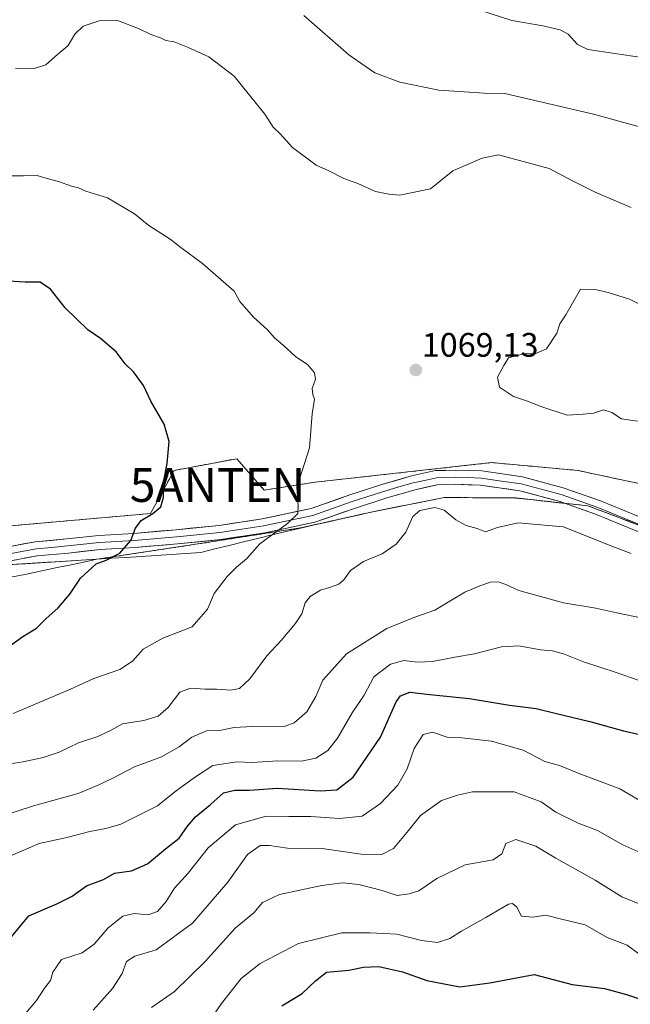
# Model space of a CAD drawing. Units: metres. Extents: x 617759 to 621214, y 4724807 to 4727180.
# Drawn here: x 618318 to 618498, y 4726076 to 4726367 of the extents above; entities that cross this region are included whole.
import ezdxf
from ezdxf.enums import TextEntityAlignment as Align

# ---------------------------------------------------------------- set-up
doc = ezdxf.new("R2010")
doc.units = ezdxf.units.M
doc.header["$MEASUREMENT"] = 0
doc.linetypes.add('TRAZOSX2', pattern=[1.5, 1, -0.5])
doc.layers.get('0').update_dxf_attribs({"lineweight": 5})
for name, color, linetype, lineweight in [('Antena puntual', 7, 'Continuous', 0), ('Arbolado forestal CxS', 92, 'Continuous', 0), ('Carátula', 7, 'Continuous', 5), ('Curva de nivel maestra', 36, 'Continuous', 30), ('Curva de nivel normal', 36, 'Continuous', 0), ('Instalación de energía eléctrica', 135, 'TRAZOSX2', 0), ('Instalación de energía eléctrica Cxs', 135, 'Continuous', 0), ('Layer 0', 7, 'Continuous', 0), ('Municipio', 9, 'Continuous', 13), ('Municipio CxS', 142, 'Continuous', 0), ('Núcleo urbano CxS', 19, 'Continuous', 0), ('Punto de cota en terreno', 7, 'Continuous', 0), ('Rótulo de punto de cota en terreno', 19, 'Continuous', 0)]:
    doc.layers.add(name, color=color, linetype=linetype, lineweight=lineweight)
doc.styles.add('Arial', font='txt', dxfattribs={"height": 0.2})

# ---------------------------------------------------------------- blocks, each defined once
blk = doc.blocks.new('*U150')
at = {"layer": 'Arbolado forestal CxS', "color": 92, "linetype": 'Continuous', "lineweight": 0}
blk.add_polyline3d([(618515.2031, 4726227.2625, 1067.1395), (618482.7879, 4726234.2089, 1067.2027), (618457.3189, 4726236.5245, 1067.1969), (618405.2227, 4726230.7365, 1069.219), (618390.1727, 4726228.4213, 1070.7088), (618382.0691, 4726237.6827, 1071.7336), (618363.5461, 4726234.2099, 1072.9102), (618356.5997, 4726221.4753, 1074.237), (618290.6115, 4726215.6875, 1082.4783), (618262.8269, 4726216.8453, 1086.8127), (618257.0389, 4726233.0531, 1086.4247), (618250.0927, 4726238.8415, 1086.211), (618209.5737, 4726243.4725, 1085.6416), (618201.4697, 4726229.5803, 1086.4964), (618141.2701, 4726241.1577, 1085.7953)], dxfattribs=at)
blk = doc.blocks.new('*U153')
at = {"layer": 'Arbolado forestal CxS', "color": 92, "linetype": 'Continuous', "lineweight": 0}
blk.add_polyline3d([(618181.9549, 4726221.5189, 1087.3209), (618212.0817, 4726216.6983, 1086.2842), (618237.3881, 4726208.8653, 1086.268), (618262.0921, 4726202.8397, 1085.3452), (618306.6799, 4726205.8521, 1079.0442), (618340.7359, 4726207.9655, 1074.6014), (618370.5489, 4726212.4793, 1072.4182), (618400.8559, 4726217.2249, 1068.1296), (618421.7059, 4726221.9047, 1066.14), (618443.3159, 4726226.2245, 1065.363), (618447.6113, 4726226.1939, 1065.8377), (618464.4257, 4726226.0743, 1065.685), (618485.7257, 4726223.7743, 1066.3208), (618509.4953, 4726214.7941, 1066.0688)], dxfattribs=at)
blk = doc.blocks.new('*U171')
at = {"layer": 'Curva de nivel normal', "color": 36, "linetype": 'Continuous', "lineweight": 0}
blk.add_polyline3d([(618339.7, 4726074.72, 1040), (618345.41, 4726081.07, 1040), (618348.17, 4726085.52, 1040), (618349.5, 4726089.09, 1040), (618352, 4726090.7, 1040), (618358.28, 4726092.56, 1040), (618368.98, 4726100.46, 1040), (618379.38, 4726112.55, 1040), (618385.19, 4726120.7, 1040), (618389, 4726123.35, 1040), (618391.77, 4726123.42, 1040), (618397.02, 4726122.56, 1040), (618407.29, 4726122.47, 1040), (618418.84, 4726120.86, 1040), (618424.89, 4726120.69, 1040), (618428.3, 4726122.49, 1040), (618432.74, 4726127.8, 1040), (618436.3, 4726132.27, 1040), (618442.53, 4726136.68, 1040), (618447.29, 4726138.24, 1040), (618451.65, 4726139.22, 1040), (618463.99, 4726139.24, 1040), (618471.99, 4726136.25, 1040), (618476.33, 4726133.24, 1040), (618482.83, 4726130.02, 1040), (618488.58, 4726127.77, 1040), (618496.1, 4726123.56, 1040), (618505.83, 4726119.26, 1040)], dxfattribs=at)
blk = doc.blocks.new('*U174')
at = {"layer": 'Curva de nivel normal', "color": 36, "linetype": 'Continuous', "lineweight": 0}
for points in [[(618312.04, 4726131.89, 1060), (618322.05, 4726135.05, 1060), (618335.25, 4726138.7, 1060), (618341.28, 4726141.27, 1060), (618345.65, 4726143.35, 1060), (618351.88, 4726146.61, 1060), (618359.84, 4726149.56, 1060), (618365.07, 4726152.53, 1060), (618368.77, 4726155.38, 1060), (618373.11, 4726157.22, 1060), (618377, 4726157.36, 1060), (618381.25, 4726158.27, 1060), (618386.66, 4726158.58, 1060), (618396.33, 4726158.65, 1060), (618399.01, 4726159.67, 1060), (618402.73, 4726162.83, 1060), (618405.44, 4726167.42, 1060), (618407.46, 4726172.25, 1060), (618414.51, 4726179.99, 1060), (618426.33, 4726187.55, 1060), (618434.66, 4726190.83, 1060), (618440.57, 4726192.89, 1060), (618449.38, 4726198.26, 1060), (618453.82, 4726200.09, 1060), (618457.02, 4726201.2, 1060), (618459.21, 4726201.27, 1060), (618461.49, 4726200.54, 1060), (618465.35, 4726198.75, 1060), (618478.56, 4726195.11, 1060), (618488.11, 4726193.55, 1060), (618494.27, 4726192.11, 1060), (618501.84, 4726190.52, 1060)], [(618505.35, 4726334.62, 1060), (618487.38, 4726339.55, 1060), (618461.26, 4726345.63, 1060), (618455.14, 4726345.7, 1060), (618441.73, 4726346.63, 1060), (618430.26, 4726348.94, 1060), (618422.88, 4726351.68, 1060), (618415.15, 4726357.06, 1060), (618401.88, 4726368.71, 1060)]]:
    blk.add_polyline3d(points, dxfattribs=at)
blk = doc.blocks.new('*U178')
at = {"layer": 'Curva de nivel normal', "color": 36, "linetype": 'Continuous', "lineweight": 0}
for points in [[(618314.31, 4726119.92, 1055), (618323.72, 4726123.92, 1055), (618331.53, 4726125.66, 1055), (618338.66, 4726127.54, 1055), (618343.44, 4726128.39, 1055), (618347.78, 4726129.67, 1055), (618352.11, 4726131.88, 1055), (618358.66, 4726135.08, 1055), (618363.79, 4726139.28, 1055), (618369.61, 4726143.48, 1055), (618374.95, 4726146.98, 1055), (618382.14, 4726148.09, 1055), (618386.62, 4726147.94, 1055), (618394.22, 4726148.4, 1055), (618401.2, 4726148.27, 1055), (618405.41, 4726149.14, 1055), (618408.97, 4726151.47, 1055), (618411.83, 4726155.14, 1055), (618416.12, 4726162.58, 1055), (618419.65, 4726167.84, 1055), (618422.52, 4726173.18, 1055), (618427.43, 4726176.98, 1055), (618431.42, 4726178.04, 1055), (618435.3, 4726177.53, 1055), (618439.85, 4726177.78, 1055), (618446.49, 4726179.05, 1055), (618452.29, 4726180.01, 1055), (618460.19, 4726182.08, 1055), (618465.34, 4726182.37, 1055), (618471.72, 4726181.17, 1055), (618475.33, 4726180.87, 1055), (618478.52, 4726179.97, 1055), (618484.44, 4726177.63, 1055), (618494.09, 4726174.52, 1055), (618503.17, 4726171.39, 1055)], [(618501.72, 4726356.26, 1055), (618485.72, 4726358.63, 1055), (618482.71, 4726360.06, 1055), (618479.92, 4726363.14, 1055), (618477.6, 4726364.44, 1055), (618472.44, 4726365.61, 1055), (618463.28, 4726367.2, 1055), (618444.66, 4726373.2, 1055)]]:
    blk.add_polyline3d(points, dxfattribs=at)
blk = doc.blocks.new('*U179')
at = {"layer": 'Curva de nivel normal', "color": 36, "linetype": 'Continuous', "lineweight": 0}
blk.add_polyline3d([(618318.64, 4726072.52, 1045), (618322.92, 4726077.52, 1045), (618325.25, 4726081.19, 1045), (618327.08, 4726083.52, 1045), (618327.7, 4726085.98, 1045), (618330.34, 4726089.7, 1045), (618336.38, 4726091.68, 1045), (618339.97, 4726094.19, 1045), (618344.06, 4726099.08, 1045), (618348.4, 4726102.47, 1045), (618351.79, 4726103.3, 1045), (618355.92, 4726102.91, 1045), (618358.62, 4726103.88, 1045), (618361.19, 4726106.83, 1045), (618363.66, 4726110.72, 1045), (618367.66, 4726115.18, 1045), (618373.66, 4726122.73, 1045), (618381.66, 4726129.52, 1045), (618390.7, 4726132.06, 1045), (618397.48, 4726131.95, 1045), (618403.98, 4726131.96, 1045), (618412.44, 4726131.39, 1045), (618419.12, 4726132.08, 1045), (618424.5, 4726135.83, 1045), (618429.58, 4726141.18, 1045), (618432.34, 4726146, 1045), (618434.49, 4726152.03, 1045), (618437.15, 4726156.17, 1045), (618439.85, 4726156.91, 1045), (618444.21, 4726155.4, 1045), (618448.54, 4726155.22, 1045), (618457.32, 4726154.19, 1045), (618466.65, 4726151.56, 1045), (618472.99, 4726148.22, 1045), (618477.32, 4726147.04, 1045), (618483.32, 4726144.6, 1045), (618495.18, 4726140.13, 1045), (618501.07, 4726136.68, 1045)], dxfattribs=at)
blk = doc.blocks.new('*U182')
at = {"layer": 'Curva de nivel normal', "color": 36, "linetype": 'Continuous', "lineweight": 0}
blk.add_polyline3d([(618374.14, 4726071.68, 1030), (618377.58, 4726076.66, 1030), (618383.33, 4726084.1, 1030), (618389.01, 4726088.5, 1030), (618400.3, 4726094.45, 1030), (618413.06, 4726097.59, 1030), (618421.43, 4726097.56, 1030), (618429.33, 4726097.21, 1030), (618436.66, 4726095.28, 1030), (618441.32, 4726094.75, 1030), (618444.99, 4726095.91, 1030), (618448.39, 4726098.04, 1030), (618455.59, 4726102.06, 1030), (618462.3, 4726105.99, 1030), (618463.52, 4726106.24, 1030), (618464.72, 4726105.17, 1030), (618466.13, 4726102.48, 1030), (618469.38, 4726102.18, 1030), (618473.32, 4726102.76, 1030), (618477.99, 4726101.6, 1030), (618484.99, 4726099.96, 1030), (618491.43, 4726096.16, 1030), (618497.35, 4726093.88, 1030), (618500.8, 4726091.33, 1030)], dxfattribs=at)
blk = doc.blocks.new('*U198')
at = {"layer": 'Curva de nivel normal', "color": 36, "linetype": 'Continuous', "lineweight": 0}
blk.add_polyline3d([(618356.87, 4726075.52, 1035), (618363.68, 4726080.18, 1035), (618372.79, 4726089.18, 1035), (618381.58, 4726098.98, 1035), (618387.09, 4726103.51, 1035), (618389.65, 4726106.5, 1035), (618394.68, 4726108.93, 1035), (618407.18, 4726111.57, 1035), (618413.33, 4726112.32, 1035), (618418.08, 4726111.86, 1035), (618425, 4726110.06, 1035), (618429.41, 4726108.62, 1035), (618433, 4726109.12, 1035), (618435.86, 4726110, 1035), (618441.1, 4726113.62, 1035), (618449.51, 4726117.67, 1035), (618457.82, 4726119.14, 1035), (618460.31, 4726120.9, 1035), (618461.52, 4726124, 1035), (618464.43, 4726125.11, 1035), (618470.36, 4726123.22, 1035), (618476.26, 4726119.64, 1035), (618487.92, 4726113.08, 1035), (618495.76, 4726108.16, 1035), (618501.56, 4726105.81, 1035)], dxfattribs=at)
blk = doc.blocks.new('*U199')
at = {"layer": 'Curva de nivel maestra', "color": 36, "linetype": 'Continuous', "lineweight": 30}
blk.add_polyline3d([(618395.4, 4726075.94, 1025), (618401.36, 4726079.62, 1025), (618405.29, 4726083.34, 1025), (618408.52, 4726085.93, 1025), (618415.19, 4726086.53, 1025), (618419.46, 4726087.39, 1025), (618424, 4726087.63, 1025), (618430.98, 4726086.06, 1025), (618438.18, 4726083.49, 1025), (618447.94, 4726081.6, 1025), (618456.79, 4726082.82, 1025), (618469.89, 4726085.2, 1025), (618481.11, 4726082.32, 1025), (618490.63, 4726081.1, 1025), (618497.13, 4726079.36, 1025), (618502.14, 4726077.69, 1025)], dxfattribs=at)
blk = doc.blocks.new('*U202')
at = {"layer": 'Curva de nivel maestra', "color": 36, "linetype": 'Continuous', "lineweight": 30}
blk.add_polyline3d([(618315.07, 4726095.76, 1050), (618320.62, 4726102.62, 1050), (618328.9, 4726106.12, 1050), (618333.47, 4726108.39, 1050), (618337.66, 4726111.48, 1050), (618342.66, 4726113.32, 1050), (618346, 4726115.16, 1050), (618351, 4726115.89, 1050), (618355.66, 4726117.98, 1050), (618361, 4726122.43, 1050), (618365.03, 4726125.58, 1050), (618367.48, 4726129.13, 1050), (618369.92, 4726131.84, 1050), (618374.35, 4726135.51, 1050), (618378.11, 4726138.91, 1050), (618381.46, 4726139.77, 1050), (618385.84, 4726139.76, 1050), (618394.1, 4726140.28, 1050), (618406.72, 4726139.57, 1050), (618411.62, 4726139.83, 1050), (618416.39, 4726143.53, 1050), (618424.52, 4726155.39, 1050), (618429.17, 4726165.85, 1050), (618430.43, 4726167.57, 1050), (618433.16, 4726168.71, 1050), (618439.12, 4726167.96, 1050), (618450.76, 4726166.79, 1050), (618462.58, 4726164.88, 1050), (618470.52, 4726163.87, 1050), (618476.13, 4726162.46, 1050), (618486.74, 4726159.88, 1050), (618496.3, 4726157.23, 1050), (618504.54, 4726155.4, 1050)], dxfattribs=at)
blk = doc.blocks.new('5PATER')
at = {"layer": 'Carátula', "linetype": 'Continuous', "lineweight": 5}
h = blk.add_hatch(color=250, dxfattribs=at)
edge = h.paths.add_edge_path()
edge.add_ellipse((0, 0.01), major_axis=(-1.33, -1.34), ratio=0.999422, start_angle=0, end_angle=360)
blk = doc.blocks.new('5ANTEN')
blk.add_text('5ANTEN', height=10).set_placement((0, 0), align=Align.MIDDLE_CENTER)

msp = doc.modelspace()

# ---------------------------------------------------------------- linework, layer by layer
at = {"layer": 'Arbolado forestal CxS', "color": 92, "linetype": 'Continuous', "lineweight": 0}
for points in [[(618141.27, 4726241.16, 1085.8), (618201.47, 4726229.58, 1086.5), (618209.57, 4726243.47, 1085.64), (618250.09, 4726238.84, 1086.21), (618257.04, 4726233.05, 1086.42), (618262.83, 4726216.85, 1086.81), (618290.61, 4726215.69, 1082.48), (618356.6, 4726221.48, 1074.24), (618363.55, 4726234.21, 1072.91), (618382.07, 4726237.68, 1071.73), (618390.17, 4726228.42, 1070.71), (618405.22, 4726230.74, 1069.22), (618457.32, 4726236.52, 1067.2), (618482.79, 4726234.21, 1067.2), (618515.2, 4726227.26, 1067.14)], [(618030.84, 4726237.09, 1098.37), (618051.8, 4726233.38, 1095.04), (618077.19, 4726230.05, 1091.71), (618110.05, 4726227.95, 1088.98), (618146.41, 4726226.94, 1088.61), (618181.95, 4726221.52, 1087.32), (618212.08, 4726216.7, 1086.28), (618237.39, 4726208.87, 1086.27), (618262.09, 4726202.84, 1085.35), (618306.68, 4726205.85, 1079.04), (618340.74, 4726207.97, 1074.6), (618370.55, 4726212.48, 1072.42), (618400.86, 4726217.22, 1068.13), (618421.71, 4726221.9, 1066.14), (618443.32, 4726226.22, 1065.36), (618447.61, 4726226.19, 1065.84), (618464.43, 4726226.07, 1065.68), (618485.73, 4726223.77, 1066.32), (618509.5, 4726214.79, 1066.07)]]:
    msp.add_polyline3d(points, dxfattribs=at)
at = {"layer": 'Curva de nivel maestra', "color": 36, "linetype": 'Continuous', "lineweight": 30}
msp.add_polyline3d([(618313.98, 4726181.62, 1075), (618318.84, 4726185.18, 1075), (618322.87, 4726187.63, 1075), (618325.66, 4726190.32, 1075), (618329.29, 4726193.6, 1075), (618332.81, 4726197.64, 1075), (618335.94, 4726202.41, 1075), (618340.56, 4726206.6, 1075), (618343.53, 4726207.66, 1075), (618347.48, 4726209.79, 1075), (618350.77, 4726213.5, 1075), (618352.16, 4726217.15, 1075), (618353.84, 4726219.44, 1075), (618357.27, 4726221.48, 1075), (618359.62, 4726223.5, 1075), (618360.43, 4726226.17, 1075), (618360.49, 4726231.2, 1075), (618361.46, 4726236.3, 1075), (618362.12, 4726242.8, 1075), (618360.62, 4726247.88, 1075), (618356.64, 4726254.7, 1075), (618354.49, 4726259.31, 1075), (618351.55, 4726263.36, 1075), (618349.1, 4726265.68, 1075), (618346.45, 4726269.28, 1075), (618341.85, 4726273.25, 1075), (618338.04, 4726275.79, 1075), (618331.43, 4726282.3, 1075), (618327.04, 4726287.8, 1075), (618324.01, 4726289.88, 1075), (618319.58, 4726289.9, 1075), (618309.6, 4726290.47, 1075)], dxfattribs=at)
at = {"layer": 'Curva de nivel normal', "color": 36, "linetype": 'Continuous', "lineweight": 0}
for points in [[(618498.52, 4726311.9, 1065), (618487.92, 4726316.43, 1065), (618481.22, 4726319.76, 1065), (618474.32, 4726323.45, 1065), (618459.32, 4726327.49, 1065), (618454.57, 4726326.46, 1065), (618445.87, 4726322.78, 1065), (618439.25, 4726317.43, 1065), (618430.26, 4726315.53, 1065), (618427, 4726315.86, 1065), (618423.01, 4726316.62, 1065), (618417.8, 4726319.05, 1065), (618413.68, 4726320.51, 1065), (618409.29, 4726322.78, 1065), (618405.54, 4726324.41, 1065), (618398.48, 4726329.68, 1065), (618394.84, 4726333.66, 1065), (618392.84, 4726335.67, 1065), (618390.36, 4726339.52, 1065), (618381.3, 4726350.74, 1065), (618373.78, 4726356.4, 1065), (618367.51, 4726359.26, 1065), (618363.55, 4726360.92, 1065), (618361.14, 4726361.27, 1065), (618359.56, 4726362.06, 1065), (618356.65, 4726363.03, 1065), (618353.22, 4726364.69, 1065), (618346.66, 4726367.31, 1065), (618341.47, 4726367.12, 1065), (618336.71, 4726365.48, 1065), (618334.26, 4726363.16, 1065), (618332.28, 4726359.82, 1065), (618329.11, 4726357.16, 1065), (618325.65, 4726354.04, 1065), (618322.24, 4726353, 1065), (618316.76, 4726353.14, 1065)], [(618316.01, 4726162.34, 1070), (618333, 4726169.54, 1070), (618339.87, 4726172.77, 1070), (618347.48, 4726175.41, 1070), (618351.3, 4726177.84, 1070), (618354.4, 4726181.36, 1070), (618360.21, 4726184.6, 1070), (618368.86, 4726188.03, 1070), (618373.4, 4726193.17, 1070), (618375.43, 4726197.83, 1070), (618379.19, 4726202.83, 1070), (618381.87, 4726205.57, 1070), (618385.03, 4726208.18, 1070), (618388.88, 4726212.48, 1070), (618397, 4726218.56, 1070), (618400.05, 4726221.5, 1070), (618400.16, 4726223.83, 1070), (618399.84, 4726229.17, 1070), (618403.55, 4726240.93, 1070), (618404.32, 4726250.92, 1070), (618405.06, 4726255.23, 1070), (618404.48, 4726256.66, 1070), (618404.31, 4726258.42, 1070), (618405.35, 4726261.16, 1070), (618405.06, 4726263.07, 1070), (618403.01, 4726265.41, 1070), (618399.42, 4726267.92, 1070), (618395.75, 4726271.26, 1070), (618393.24, 4726273.41, 1070), (618391.07, 4726275.9, 1070), (618387.02, 4726279.53, 1070), (618383.01, 4726284.18, 1070), (618381.31, 4726287.15, 1070), (618371.9, 4726295.4, 1070), (618365.58, 4726300.08, 1070), (618362.4, 4726302.56, 1070), (618356.11, 4726306.61, 1070), (618351.9, 4726310.06, 1070), (618343.93, 4726314.76, 1070), (618337.53, 4726316.77, 1070), (618335.28, 4726317.76, 1070), (618333.26, 4726318.21, 1070), (618329.4, 4726319.59, 1070), (618325.71, 4726320.58, 1070), (618323.15, 4726321.39, 1070), (618319.04, 4726321.26, 1070), (618310.67, 4726321.26, 1070)], [(618506.89, 4726280.44, 1070), (618498.04, 4726284.8, 1070), (618491.76, 4726286.76, 1070), (618487.87, 4726287.65, 1070), (618483.6, 4726287.78, 1070), (618479.21, 4726280.17, 1070), (618477.45, 4726277.5, 1070), (618476.6, 4726274.8, 1070), (618473.5, 4726270.2, 1070), (618470.39, 4726268.78, 1070), (618466.84, 4726268.7, 1070), (618462.34, 4726267.49, 1070), (618460.95, 4726265.18, 1070), (618459.09, 4726261.76, 1070), (618459.68, 4726258.86, 1070), (618463.77, 4726256.02, 1070), (618467.65, 4726254.74, 1070), (618472.13, 4726253.02, 1070), (618479.58, 4726250.5, 1070), (618484.35, 4726250.8, 1070), (618487.44, 4726251.11, 1070), (618490.36, 4726252.16, 1070), (618492.82, 4726251.3, 1070), (618495.67, 4726249.48, 1070), (618500.42, 4726248.79, 1070)], [(618309.96, 4726146.7, 1065), (618318.98, 4726148.06, 1065), (618324.91, 4726149.34, 1065), (618329.65, 4726151, 1065), (618335.33, 4726153.73, 1065), (618341, 4726155.55, 1065), (618345, 4726157.49, 1065), (618348.33, 4726159.32, 1065), (618354.6, 4726160.32, 1065), (618358.8, 4726161.63, 1065), (618361.81, 4726164.2, 1065), (618365.24, 4726168.71, 1065), (618368.37, 4726169.88, 1065), (618372.68, 4726169.53, 1065), (618376.08, 4726169.59, 1065), (618380.29, 4726169.24, 1065), (618382.86, 4726169.76, 1065), (618385.96, 4726172.67, 1065), (618390.94, 4726179.47, 1065), (618395.13, 4726184, 1065), (618399.28, 4726188.84, 1065), (618401.24, 4726191.83, 1065), (618402.29, 4726195.05, 1065), (618403.76, 4726196.97, 1065), (618406.78, 4726198.81, 1065), (618409.48, 4726199.58, 1065), (618412.2, 4726200.64, 1065), (618413.72, 4726201.9, 1065), (618415.66, 4726204.6, 1065), (618419.46, 4726207.34, 1065), (618424.95, 4726209.57, 1065), (618429.12, 4726212.45, 1065), (618431.97, 4726215.99, 1065), (618434.01, 4726220.64, 1065), (618436.13, 4726222.38, 1065), (618440.58, 4726223.26, 1065), (618443.28, 4726222.47, 1065), (618446.75, 4726219.6, 1065), (618449.84, 4726217.99, 1065), (618453.04, 4726217.06, 1065), (618455.54, 4726216.08, 1065), (618459.04, 4726217.4, 1065), (618465.13, 4726218.7, 1065), (618478.51, 4726217.58, 1065), (618491.58, 4726212.34, 1065), (618498.55, 4726209.7, 1065)]]:
    msp.add_polyline3d(points, dxfattribs=at)
at = {"layer": 'Instalación de energía eléctrica', "color": 135, "linetype": 'TRAZOSX2', "lineweight": 0}
for points in [[(618515.2, 4726227.26, 1067.99), (618482.79, 4726234.21, 1067.88), (618457.32, 4726236.52, 1067.81), (618405.22, 4726230.74, 1069.24), (618390.17, 4726228.42, 1071.2), (618382.07, 4726237.68, 1072.26), (618363.55, 4726234.21, 1074.25), (618356.6, 4726221.48, 1074.96), (618290.61, 4726215.69, 1083.19), (618262.83, 4726216.85, 1087.26), (618257.04, 4726233.05, 1086.28), (618250.09, 4726238.84, 1085.96), (618209.57, 4726243.47, 1083.96), (618201.47, 4726229.58, 1086.04), (618141.27, 4726241.16, 1085.06)], [(618181.95, 4726221.52, 1087.5), (618212.08, 4726216.7, 1086.37), (618237.39, 4726208.87, 1086.43), (618262.09, 4726202.84, 1085.68), (618306.68, 4726205.85, 1079.77), (618340.74, 4726207.97, 1075.08), (618370.55, 4726212.48, 1072.73), (618400.86, 4726217.22, 1068.85), (618421.71, 4726221.9, 1066.89), (618443.32, 4726226.22, 1065.78), (618447.61, 4726226.19, 1066.21), (618464.43, 4726226.07, 1066.29), (618485.73, 4726223.77, 1066.57), (618509.5, 4726214.79, 1066.38)]]:
    msp.add_polyline3d(points, dxfattribs=at)
at = {"layer": 'Instalación de energía eléctrica Cxs', "color": 135, "linetype": 'Continuous', "lineweight": 0}
for points in [[(618141.27, 4726241.16, 1085.06), (618201.47, 4726229.58, 1086.04), (618209.57, 4726243.47, 1083.96), (618250.09, 4726238.84, 1085.96), (618257.04, 4726233.05, 1086.28), (618262.83, 4726216.85, 1087.26), (618290.61, 4726215.69, 1083.19), (618356.6, 4726221.48, 1074.96), (618363.55, 4726234.21, 1074.25), (618382.07, 4726237.68, 1072.26), (618390.17, 4726228.42, 1071.2), (618405.22, 4726230.74, 1069.24), (618457.32, 4726236.52, 1067.81), (618482.79, 4726234.21, 1067.88), (618515.2, 4726227.26, 1067.99)], [(618509.5, 4726214.79, 1066.38), (618485.73, 4726223.77, 1066.57), (618464.43, 4726226.07, 1066.29), (618447.61, 4726226.19, 1066.21), (618443.32, 4726226.22, 1065.78), (618421.71, 4726221.9, 1066.89), (618400.86, 4726217.22, 1068.85), (618370.55, 4726212.48, 1072.73), (618340.74, 4726207.97, 1075.08), (618306.68, 4726205.85, 1079.77), (618262.09, 4726202.84, 1085.68), (618237.39, 4726208.87, 1086.43), (618212.08, 4726216.7, 1086.37), (618181.95, 4726221.52, 1087.5)]]:
    msp.add_polyline3d(points, dxfattribs=at)
at = {"layer": 'Layer 0', "linetype": 'Continuous', "lineweight": 0}
for points in [[(618312.37, 4726211.22), (618322.5, 4726213.11), (618331.91, 4726213.97), (618341.35, 4726215), (618351.64, 4726215.6), (618364.12, 4726216.71), (618376.82, 4726217.93), (618389.57, 4726219.92), (618403.99, 4726222.95), (618415.18, 4726226.88), (618425.19, 4726230.13), (618433.66, 4726232.59), (618440.75, 4726234.15), (618446.6, 4726234.3), (618454.44, 4726234.05), (618466.48, 4726232.29), (618478.43, 4726229.12), (618489.47, 4726225.24), (618504.82, 4726218.93)], [(618312.79, 4726209.17), (618322.79, 4726211.04), (618327.49, 4726211.47), (618332.12, 4726211.89), (618336.81, 4726212.4), (618341.53, 4726212.92), (618346.67, 4726213.22), (618351.79, 4726213.51), (618364.32, 4726214.63), (618377.08, 4726215.85), (618383.57, 4726216.87), (618389.95, 4726217.86), (618404.56, 4726220.93), (618415.85, 4726224.9), (618420.8, 4726226.51), (618425.81, 4726228.13), (618429.95, 4726229.33), (618434.18, 4726230.56), (618437.46, 4726231.29), (618441.01, 4726232.07), (618443.93, 4726232.14), (618446.59, 4726232.21), (618450.34, 4726232.09), (618454.26, 4726231.97), (618460.28, 4726231.09), (618466.06, 4726230.24), (618477.81, 4726227.12), (618488.73, 4726223.29), (618496.4, 4726220.13), (618504.11, 4726216.97)], [(618503.39, 4726215), (618487.98, 4726221.33), (618477.19, 4726225.12), (618465.64, 4726228.18), (618454.07, 4726229.88), (618446.58, 4726230.11), (618441.26, 4726229.98), (618434.7, 4726228.53), (618426.42, 4726226.13), (618416.52, 4726222.91), (618405.12, 4726218.91), (618390.32, 4726215.8), (618377.34, 4726213.77), (618364.51, 4726212.54), (618351.94, 4726211.42), (618341.7, 4726210.83), (618332.33, 4726209.8), (618323.07, 4726208.96), (618313.2, 4726207.12)]]:
    msp.add_lwpolyline(points, dxfattribs=at)
for points in [[(618315.75, 4726211.85, 1078.68), (618319.12, 4726212.48, 1078.23), (618322.5, 4726213.11, 1077.82), (618327.21, 4726213.54, 1077.32), (618331.91, 4726213.97, 1076.88), (618336.63, 4726214.49, 1076.34), (618341.35, 4726215, 1075.88), (618344.78, 4726215.2, 1075.58), (618348.21, 4726215.4, 1075.25), (618351.64, 4726215.6, 1074.9), (618355.8, 4726215.97, 1074.44), (618359.96, 4726216.34, 1073.99), (618364.12, 4726216.71, 1073.51), (618368.35, 4726217.12, 1073.05), (618372.59, 4726217.52, 1072.62), (618376.82, 4726217.93, 1072.17), (618381.07, 4726218.59, 1071.8), (618385.32, 4726219.26, 1071.35), (618389.57, 4726219.92, 1070.82), (618394.38, 4726220.93, 1070.29), (618399.18, 4726221.94, 1069.83), (618403.99, 4726222.95, 1069.47), (618407.72, 4726224.26, 1069.15), (618411.45, 4726225.57, 1068.87), (618415.18, 4726226.88, 1068.53), (618418.52, 4726227.96, 1068.31), (618421.85, 4726229.05, 1068.18), (618425.19, 4726230.13, 1067.85), (618429.43, 4726231.36, 1067.49), (618433.66, 4726232.59, 1067.36), (618437.21, 4726233.37, 1067.44), (618440.75, 4726234.15, 1067.47), (618443.68, 4726234.23, 1067.46), (618446.6, 4726234.3, 1067.44), (618450.52, 4726234.18, 1067.37), (618454.44, 4726234.05, 1067.37), (618458.45, 4726233.46, 1067.24), (618462.47, 4726232.88, 1067.11), (618466.48, 4726232.29, 1067.01), (618470.46, 4726231.23, 1066.95), (618474.45, 4726230.18, 1066.97), (618478.43, 4726229.12, 1066.88), (618482.11, 4726227.83, 1066.67), (618485.79, 4726226.53, 1066.6), (618489.47, 4726225.24, 1066.64), (618493.31, 4726223.66, 1066.58), (618497.15, 4726222.09, 1066.53), (618500.98, 4726220.51, 1066.65)], [(618499.54, 4726216.58, 1066.31), (618495.69, 4726218.17, 1066.35), (618491.83, 4726219.75, 1066.28), (618487.98, 4726221.33, 1066.32), (618484.38, 4726222.59, 1066.35), (618480.79, 4726223.86, 1066.43), (618477.19, 4726225.12, 1066.31), (618473.34, 4726226.14, 1066.36), (618469.49, 4726227.16, 1066.55), (618465.64, 4726228.18, 1066.81), (618461.78, 4726228.75, 1066.87), (618457.93, 4726229.31, 1066.79), (618454.07, 4726229.88, 1066.9), (618450.33, 4726230, 1066.96), (618446.58, 4726230.11, 1066.89), (618443.92, 4726230.05, 1066.74), (618441.26, 4726229.98, 1066.62), (618437.98, 4726229.26, 1066.9), (618434.7, 4726228.53, 1067.22), (618430.56, 4726227.33, 1067.09), (618426.42, 4726226.13, 1067.04), (618423.12, 4726225.06, 1067.22), (618419.82, 4726223.98, 1067.61), (618416.52, 4726222.91, 1068.08), (618412.72, 4726221.58, 1068.12), (618408.92, 4726220.24, 1068.22), (618405.12, 4726218.91, 1068.47), (618401.42, 4726218.13, 1068.88), (618397.72, 4726217.36, 1069.4), (618394.02, 4726216.58, 1069.81), (618390.32, 4726215.8, 1070.24), (618385.99, 4726215.12, 1070.81), (618381.67, 4726214.45, 1071.34), (618377.34, 4726213.77, 1071.9), (618373.06, 4726213.36, 1072.45), (618368.79, 4726212.95, 1072.94), (618364.51, 4726212.54, 1073.4), (618360.32, 4726212.17, 1073.84), (618356.13, 4726211.79, 1074.24), (618351.94, 4726211.42, 1074.66), (618348.53, 4726211.22, 1074.92), (618345.11, 4726211.03, 1075.18), (618341.7, 4726210.83, 1075.44), (618337.02, 4726210.32, 1075.74), (618332.33, 4726209.8, 1076.33), (618327.7, 4726209.38, 1077.18), (618323.07, 4726208.96, 1077.75), (618319.78, 4726208.35, 1078.11), (618316.49, 4726207.73, 1078.45)]]:
    msp.add_polyline3d(points, dxfattribs=at)
at = {"layer": 'Municipio', "color": 9, "linetype": 'Continuous', "lineweight": 13}
msp.add_polyline3d([(618315.35, 4726202.63, 1077.57), (618319.92, 4726203.59, 1077.1), (618324.49, 4726204.54, 1076.81), (618329.06, 4726205.5, 1076.36), (618333.63, 4726206.46, 1075.74), (618338.2, 4726207.42, 1075.23), (618340.71, 4726207.95, 1075.08), (618345.1, 4726208.24, 1074.77), (618349.48, 4726208.53, 1074.55), (618353.87, 4726208.82, 1074.23), (618358.26, 4726209.12, 1073.84), (618362.65, 4726209.41, 1073.45), (618367.03, 4726209.7, 1072.98), (618371.42, 4726209.99, 1072.58), (618375.62, 4726211.02, 1072.06), (618379.83, 4726212.05, 1071.36), (618384.03, 4726213.08, 1070.82), (618388.23, 4726214.11, 1070.3), (618392.43, 4726215.14, 1069.78), (618396.64, 4726216.17, 1069.33), (618400.84, 4726217.2, 1068.85), (618405.01, 4726218.14, 1068.35), (618409.18, 4726219.07, 1067.86), (618413.34, 4726220.01, 1067.59), (618417.51, 4726220.94, 1067.39), (618421.68, 4726221.88, 1066.89), (618426, 4726222.74, 1066.13), (618430.33, 4726223.61, 1065.46), (618434.65, 4726224.47, 1065.56), (618438.98, 4726225.34, 1065.56), (618443.3, 4726226.2, 1065.77), (618447.52, 4726226.17, 1066.2), (618451.74, 4726226.14, 1066.39), (618455.97, 4726226.11, 1066.28), (618460.19, 4726226.08, 1066.32), (618464.41, 4726226.05, 1066.28), (618468.67, 4726225.59, 1066.14), (618472.93, 4726225.13, 1066.12), (618477.18, 4726224.67, 1066.25), (618481.44, 4726224.21, 1066.5), (618485.7, 4726223.75, 1066.57), (618489.66, 4726222.25, 1066.45), (618493.63, 4726220.76, 1066.4), (618497.59, 4726219.26, 1066.48), (618501.55, 4726217.76, 1066.47)], dxfattribs=at)
msp.add_polyline3d([(618315.35, 4726202.63, 1077.57), (618319.92, 4726203.59, 1077.1), (618324.49, 4726204.54, 1076.81), (618329.06, 4726205.5, 1076.36), (618333.63, 4726206.46, 1075.74), (618338.2, 4726207.42, 1075.23), (618340.71, 4726207.95, 1075.08), (618345.1, 4726208.24, 1074.77), (618349.48, 4726208.53, 1074.55), (618353.87, 4726208.82, 1074.23), (618358.26, 4726209.12, 1073.84), (618362.65, 4726209.41, 1073.45), (618367.03, 4726209.7, 1072.98), (618371.42, 4726209.99, 1072.58), (618375.62, 4726211.02, 1072.06), (618379.83, 4726212.05, 1071.36), (618384.03, 4726213.08, 1070.82), (618388.23, 4726214.11, 1070.3), (618392.43, 4726215.14, 1069.78), (618396.64, 4726216.17, 1069.33), (618400.84, 4726217.2, 1068.85), (618405.01, 4726218.14, 1068.35), (618409.18, 4726219.07, 1067.86), (618413.34, 4726220.01, 1067.59), (618417.51, 4726220.94, 1067.39), (618421.68, 4726221.88, 1066.89), (618426, 4726222.74, 1066.13), (618430.33, 4726223.61, 1065.46), (618434.65, 4726224.47, 1065.56), (618438.98, 4726225.34, 1065.56), (618443.3, 4726226.2, 1065.77), (618447.52, 4726226.17, 1066.2), (618451.74, 4726226.14, 1066.39), (618455.97, 4726226.11, 1066.28), (618460.19, 4726226.08, 1066.32), (618464.41, 4726226.05, 1066.28), (618468.67, 4726225.59, 1066.14), (618472.93, 4726225.13, 1066.12), (618477.18, 4726224.67, 1066.25), (618481.44, 4726224.21, 1066.5), (618485.7, 4726223.75, 1066.57), (618489.66, 4726222.25, 1066.45), (618493.63, 4726220.76, 1066.4), (618497.59, 4726219.26, 1066.48), (618501.55, 4726217.76, 1066.47)], dxfattribs=at)
at = {"layer": 'Municipio CxS', "color": 142, "linetype": 'Continuous', "lineweight": 0}
for points in [[(618501.55, 4726217.76, 1066.47), (618497.59, 4726219.26, 1066.48), (618493.63, 4726220.76, 1066.4), (618489.66, 4726222.25, 1066.45), (618485.7, 4726223.75, 1066.57), (618481.44, 4726224.21, 1066.5), (618477.18, 4726224.67, 1066.25), (618472.93, 4726225.13, 1066.12), (618468.67, 4726225.59, 1066.14), (618464.41, 4726226.05, 1066.28), (618460.19, 4726226.08, 1066.32), (618455.97, 4726226.11, 1066.28), (618451.74, 4726226.14, 1066.39), (618447.52, 4726226.17, 1066.2), (618443.3, 4726226.2, 1065.77), (618438.98, 4726225.34, 1065.56), (618434.65, 4726224.47, 1065.56), (618430.33, 4726223.61, 1065.46), (618426, 4726222.74, 1066.13), (618421.68, 4726221.88, 1066.89), (618417.51, 4726220.94, 1067.39), (618413.34, 4726220.01, 1067.59), (618409.18, 4726219.07, 1067.86), (618405.01, 4726218.14, 1068.35), (618400.84, 4726217.2, 1068.85), (618396.64, 4726216.17, 1069.33), (618392.43, 4726215.14, 1069.78), (618388.23, 4726214.11, 1070.3), (618384.03, 4726213.08, 1070.82), (618379.83, 4726212.05, 1071.36), (618375.62, 4726211.02, 1072.06), (618371.42, 4726209.99, 1072.58), (618367.03, 4726209.7, 1072.98), (618362.65, 4726209.41, 1073.45), (618358.26, 4726209.12, 1073.84), (618353.87, 4726208.82, 1074.23), (618349.48, 4726208.53, 1074.55), (618345.1, 4726208.24, 1074.77), (618340.71, 4726207.95, 1075.08), (618338.2, 4726207.42, 1075.23), (618333.63, 4726206.46, 1075.74), (618329.06, 4726205.5, 1076.36), (618324.49, 4726204.54, 1076.81), (618319.92, 4726203.59, 1077.1), (618315.35, 4726202.63, 1077.57)], [(618315.35, 4726202.63, 1077.57), (618319.92, 4726203.59, 1077.1), (618324.49, 4726204.54, 1076.81), (618329.06, 4726205.5, 1076.36), (618333.63, 4726206.46, 1075.74), (618338.2, 4726207.42, 1075.23), (618340.71, 4726207.95, 1075.08), (618345.1, 4726208.24, 1074.77), (618349.48, 4726208.53, 1074.55), (618353.87, 4726208.82, 1074.23), (618358.26, 4726209.12, 1073.84), (618362.65, 4726209.41, 1073.45), (618367.03, 4726209.7, 1072.98), (618371.42, 4726209.99, 1072.58), (618375.62, 4726211.02, 1072.06), (618379.83, 4726212.05, 1071.36), (618384.03, 4726213.08, 1070.82), (618388.23, 4726214.11, 1070.3), (618392.43, 4726215.14, 1069.78), (618396.64, 4726216.17, 1069.33), (618400.84, 4726217.2, 1068.85), (618405.01, 4726218.14, 1068.35), (618409.18, 4726219.07, 1067.86), (618413.34, 4726220.01, 1067.59), (618417.51, 4726220.94, 1067.39), (618421.68, 4726221.88, 1066.89), (618426, 4726222.74, 1066.13), (618430.33, 4726223.61, 1065.46), (618434.65, 4726224.47, 1065.56), (618438.98, 4726225.34, 1065.56), (618443.3, 4726226.2, 1065.77), (618447.52, 4726226.17, 1066.2), (618451.74, 4726226.14, 1066.39), (618455.97, 4726226.11, 1066.28), (618460.19, 4726226.08, 1066.32), (618464.41, 4726226.05, 1066.28), (618468.67, 4726225.59, 1066.14), (618472.93, 4726225.13, 1066.12), (618477.18, 4726224.67, 1066.25), (618481.44, 4726224.21, 1066.5), (618485.7, 4726223.75, 1066.57), (618489.66, 4726222.25, 1066.45), (618493.63, 4726220.76, 1066.4), (618497.59, 4726219.26, 1066.48), (618501.55, 4726217.76, 1066.47)]]:
    msp.add_polyline3d(points, dxfattribs=at)
at = {"layer": 'Núcleo urbano CxS', "color": 19, "linetype": 'Continuous', "lineweight": 0}
for points in [[(618141.27, 4726241.16, 1085.8), (618201.47, 4726229.58, 1086.5), (618209.57, 4726243.47, 1085.64), (618250.09, 4726238.84, 1086.21), (618257.04, 4726233.05, 1086.42), (618262.83, 4726216.85, 1086.81), (618290.61, 4726215.69, 1082.48), (618356.6, 4726221.48, 1074.24), (618363.55, 4726234.21, 1072.91), (618382.07, 4726237.68, 1071.73), (618390.17, 4726228.42, 1070.71), (618405.22, 4726230.74, 1069.22), (618457.32, 4726236.52, 1067.2), (618482.79, 4726234.21, 1067.2), (618515.2, 4726227.26, 1067.14)], [(618141.27, 4726241.16, 1085.8), (618201.47, 4726229.58, 1086.5), (618209.57, 4726243.47, 1085.64), (618250.09, 4726238.84, 1086.21), (618257.04, 4726233.05, 1086.42), (618262.83, 4726216.85, 1086.81), (618290.61, 4726215.69, 1082.48), (618356.6, 4726221.48, 1074.24), (618363.55, 4726234.21, 1072.91), (618382.07, 4726237.68, 1071.73), (618390.17, 4726228.42, 1070.71), (618405.22, 4726230.74, 1069.22), (618457.32, 4726236.52, 1067.2), (618482.79, 4726234.21, 1067.2), (618515.2, 4726227.26, 1067.14)], [(618030.84, 4726237.09, 1098.37), (618051.8, 4726233.38, 1095.04), (618077.19, 4726230.05, 1091.71), (618110.05, 4726227.95, 1088.98), (618146.41, 4726226.94, 1088.61), (618181.95, 4726221.52, 1087.32), (618212.08, 4726216.7, 1086.28), (618237.39, 4726208.87, 1086.27), (618262.09, 4726202.84, 1085.35), (618306.68, 4726205.85, 1079.04), (618340.74, 4726207.97, 1074.6), (618370.55, 4726212.48, 1072.42), (618400.86, 4726217.22, 1068.13), (618421.71, 4726221.9, 1066.14), (618443.32, 4726226.22, 1065.36), (618447.61, 4726226.19, 1065.84), (618464.43, 4726226.07, 1065.68), (618485.73, 4726223.77, 1066.32), (618509.5, 4726214.79, 1066.07)], [(618509.5, 4726214.79, 1066.07), (618485.73, 4726223.77, 1066.32), (618464.43, 4726226.07, 1065.68), (618447.61, 4726226.19, 1065.84), (618443.32, 4726226.22, 1065.36), (618421.71, 4726221.9, 1066.14), (618400.86, 4726217.22, 1068.13), (618370.55, 4726212.48, 1072.42), (618340.74, 4726207.97, 1074.6), (618306.68, 4726205.85, 1079.04), (618262.09, 4726202.84, 1085.35), (618237.39, 4726208.87, 1086.27), (618212.08, 4726216.7, 1086.28), (618181.95, 4726221.52, 1087.32)]]:
    msp.add_polyline3d(points, dxfattribs=at)

# ---------------------------------------------------------------- block references
at = {"layer": 'Antena puntual', "linetype": 'Continuous', "lineweight": 0}
msp.add_blockref('5ANTEN', (618376.37, 4726229.91, 1071.87), dxfattribs=at)
at = {"layer": 'Arbolado forestal CxS', "color": 92, "linetype": 'Continuous', "lineweight": 0}
for name in ['*U150', '*U153']:
    msp.add_blockref(name, (0, 0), dxfattribs=at)
at = {"layer": 'Curva de nivel maestra', "color": 36, "linetype": 'Continuous', "lineweight": 30}
for name in ['*U199', '*U202']:
    msp.add_blockref(name, (0, 0), dxfattribs=at)
at = {"layer": 'Curva de nivel normal', "color": 36, "linetype": 'Continuous', "lineweight": 0}
for name in ['*U182', '*U174', '*U178', '*U179', '*U171', '*U198']:
    msp.add_blockref(name, (0, 0), dxfattribs=at)
at = {"layer": 'Punto de cota en terreno', "linetype": 'Continuous', "lineweight": 0}
msp.add_blockref('5PATER', (618434.94, 4726263.88, 1069.13), dxfattribs=at)

# ---------------------------------------------------------------- texts
at = {"layer": 'Rótulo de punto de cota en terreno', "color": 19, "linetype": 'Continuous', "lineweight": 0, "style": 'Arial'}
msp.add_text('1069,13', height=7, dxfattribs=at).set_placement((618436.7, 4726265.64), align=Align.BOTTOM_LEFT)

doc.saveas('drawing.dxf')
